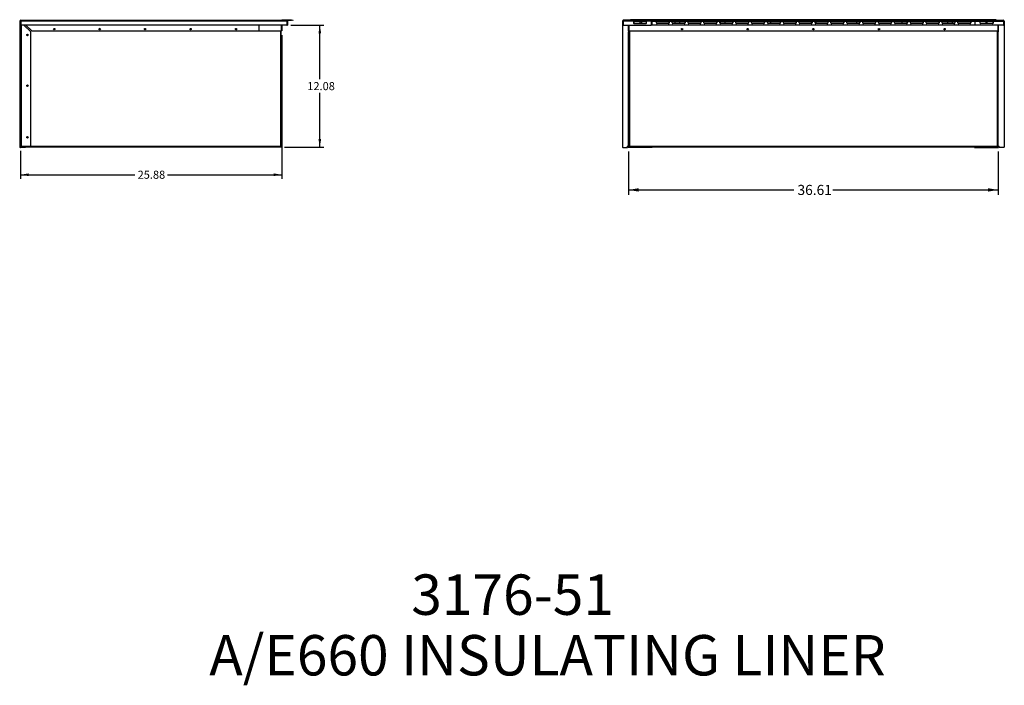
# Model space of a CAD drawing. Units: inches. Extents: x -60 to 125, y -80 to 127.
# Drawn here: x 24 to 122, y -73 to -8 of the extents above; entities that cross this region are included whole.
import ezdxf
from ezdxf.enums import TextEntityAlignment as Align

# ---------------------------------------------------------------- set-up
doc = ezdxf.new("R2010")
doc.units = ezdxf.units.IN
doc.header["$MEASUREMENT"] = 0
for name, color, linetype in [('13283', 7, 'Continuous'), ('13310', 7, 'Continuous'), ('13360', 7, 'Continuous'), ('207168', 7, 'Continuous'), ('207170', 7, 'Continuous'), ('207171', 7, 'Continuous'), ('207298', 7, 'Continuous'), ('207299', 7, 'Continuous'), ('207300', 7, 'Continuous'), ('207301', 7, 'Continuous'), ('207302', 7, 'Continuous'), ('207303', 7, 'Continuous'), ('207437', 7, 'Continuous'), ('Default', 7, 'Continuous')]:
    doc.layers.add(name, color=color, linetype=linetype)
doc.styles.add('SEACAD_Solid_Edge_ANSI', font='seans.ttf')
doc.styles.add('SEACAD_Solid_Edge_ANSIB', font='seansbd.ttf')
doc.dimstyles.new('ANSI', dxfattribs={"dimtxt": 0.8, "dimasz": 0.8, "dimexe": 0.4, "dimexo": 0.4, "dimgap": 0.4, "dimtad": 0, "dimtih": 1, "dimtoh": 1, "dimzin": 4, "dimdsep": 46, "dimtxsty": 'SEACAD_Solid_Edge_ANSI', "dimblk1": '_SE_FILLED', "dimblk2": '_SE_FILLED', "dimsah": 1, "dimcen": 0.4, "dimadec": 0, "dimazin": 0, "dimtfac": 1, "dimtofl": 0, "dimtmove": 0, "dimatfit": 3, "dimfxl": 0, "dimtolj": 1, "dimtzin": 4, "dimarcsym": 0})
doc.dimstyles.new('ANSI_(inch)', dxfattribs={"dimtxt": 1, "dimasz": 1, "dimexe": 0.5, "dimexo": 0.5, "dimgap": 0.5, "dimtad": 0, "dimtih": 1, "dimtoh": 1, "dimzin": 4, "dimdsep": 46, "dimtxsty": 'SEACAD_Solid_Edge_ANSI', "dimblk1": '_SE_FILLED', "dimblk2": '_SE_FILLED', "dimsah": 1, "dimcen": 0.5, "dimadec": 0, "dimazin": 0, "dimtfac": 1, "dimtofl": 0, "dimtmove": 0, "dimatfit": 3, "dimfxl": 0, "dimtolj": 1, "dimtzin": 4, "dimarcsym": 0})

# ---------------------------------------------------------------- blocks, each defined once
blk = doc.blocks.new('SEANNOT_GROUP')
at = {"layer": 'Default', "color": 7, "linetype": 'Continuous', "style": 'SEACAD_Solid_Edge_ANSIB'}
for s, p in [('3176-51', (63.003, -62.436)), ('A/E660 INSULATING LINER', (43.003, -68.436))]:
    blk.add_text(s, height=4, dxfattribs=at).set_placement(p, align=Align.TOP_LEFT)
blk = doc.blocks.new('SE5')
at = {"layer": '13283', "color": 7, "linetype": 'Continuous'}
for q in [(24.384, -20.048), (24.433, -20.077)]:
    blk.add_line((24.384, -20.077), q, dxfattribs=at)
at = {"layer": '207170', "color": 7, "linetype": 'Continuous'}
for p, q in [((50.08, -20.077), (50.08, -8.628)), ((50.13, -20.077), (50.13, -8.628)), ((24.833, -20.077), (24.483, -20.077)), ((24.833, -20.077), (24.833, -20.127)), ((50.08, -20.077), (24.833, -20.077)), ((50.055, -20.127), (24.833, -20.127)), ((50.08, -20.127), (50.055, -20.127)), ((50.13, -20.077), (50.08, -20.077)), ((50.08, -20.127), (50.08, -20.102))]:
    blk.add_line(p, q, dxfattribs=at)
for centre, radius, start, end in [((27.643, -8.447), 0.0675, 271.45753, 0), ((27.643, -8.447), 0.0675, 0, 82.99946), ((32.143, -8.447), 0.0675, 271.4585, 0), ((32.143, -8.447), 0.0675, 0, 82.99847), ((36.643, -8.447), 0.0675, 271.45753, 0), ((36.643, -8.447), 0.0675, 0, 82.99946), ((41.143, -8.447), 0.0675, 271.45801, 0), ((41.143, -8.447), 0.0675, 0, 82.99897), ((45.643, -8.447), 0.0675, 271.45801, 0), ((45.643, -8.447), 0.0675, 0, 82.99897), ((24.993, -9.015), 0.0675, 271.45758, 0), ((24.993, -9.015), 0.0675, 0, 82.99941), ((24.993, -14.049), 0.0675, 271.45801, 0), ((24.993, -14.049), 0.0675, 0, 82.99897), ((24.993, -19.149), 0.0675, 271.45801, 0), ((24.993, -19.149), 0.0675, 0, 82.99897), ((24.483, -19.977), 0.1, 224.52274, 270), ((50.08, -20.077), 0.05, 270, 0), ((50.08, -20.077), 0.025, 270, 0)]:
    blk.add_arc(centre, radius, start, end, dxfattribs=at)
blk.add_open_spline([(50.08, -20.077), (50.078, -20.084), (50.076, -20.091), (50.072, -20.103), (50.07, -20.108), (50.066, -20.117), (50.064, -20.121), (50.06, -20.126), (50.057, -20.127), (50.055, -20.127)], degree=3, knots=[0, 0, 0, 0, 0.25, 0.25, 0.5, 0.5, 0.75, 0.75, 1, 1, 1, 1], dxfattribs=at)
at = {"layer": '207171', "color": 7, "linetype": 'Continuous'}
for p, q in [((24.333, -20.052), (24.333, -20.048)), ((24.384, -20.077), (24.358, -20.077)), ((24.433, -20.078), (24.433, -20.077)), ((24.433, -20.078), (24.433, -20.077)), ((24.483, -20.077), (24.433, -20.077)), ((24.833, -20.102), (24.812, -20.102)), ((50.079, -20.077), (50.079, -20.102))]:
    blk.add_line(p, q, dxfattribs=at)
for centre, radius, start, end in [((24.358, -19.562), 0.05, 136.2758, 157.15712), ((24.358, -19.562), 0.05, 136.21456, 157.04827), ((24.358, -20.052), 0.025, 180, 270)]:
    blk.add_arc(centre, radius, start, end, dxfattribs=at)
at = {"layer": '207298', "color": 7, "linetype": 'Continuous'}
for p, q in [((24.234, -7.658), (24.234, -20.106)), ((24.312, -7.658), (24.234, -7.658)), ((24.312, -7.658), (24.312, -20.106)), ((24.342, -7.55), (50.647, -7.55)), ((24.342, -7.55), (24.342, -7.658)), ((24.342, -7.658), (24.342, -8.05)), ((50.675, -7.658), (24.342, -7.658)), ((50.675, -7.658), (50.675, -8.05)), ((50.755, -7.658), (50.677, -7.658)), ((50.677, -7.658), (50.677, -8.05)), ((50.755, -7.658), (50.755, -8.05)), ((50.675, -8.05), (24.342, -8.05)), ((50.755, -8.05), (50.677, -8.05)), ((24.322, -19.492), (24.312, -19.492)), ((24.234, -20.106), (24.234, -20.156)), ((24.312, -20.106), (24.234, -20.106)), ((24.312, -20.156), (24.234, -20.156)), ((24.312, -20.106), (24.312, -20.156)), ((24.812, -20.078), (24.342, -20.078)), ((24.812, -20.156), (24.342, -20.156)), ((24.812, -20.156), (24.812, -20.078))]:
    blk.add_line(p, q, dxfattribs=at)
for centre, radius, start, end in [((24.342, -7.658), 0.108, 90, 180), ((24.342, -7.658), 0.03, 90, 180), ((24.34, -7.183), 0.475, 266.68588, 270.30716), ((50.647, -7.658), 0.108, 0, 90), ((50.647, -7.658), 0.03, 0, 22.80458), ((24.342, -20.048), 0.03, 180, 270), ((24.342, -20.048), 0.108, 253.87117, 270)]:
    blk.add_arc(centre, radius, start, end, dxfattribs=at)
blk.add_rational_spline([(50.647, -7.55), (50.645, -7.55), (50.646, -7.55), (50.647, -7.55), (50.664, -7.553), (50.675, -7.597), (50.675, -7.658)], [1, 0.999771440388, 0.999771440388, 1, 0.816919128948, 0.816919128948, 1], degree=3, knots=[0, 0, 0, 0, 0.5, 0.5, 0.5, 1, 1, 1, 1], dxfattribs=at)
at = {"layer": '207300', "color": 7, "linetype": 'Continuous'}
blk.add_line((50.677, -8.05), (50.755, -8.05), dxfattribs=at)
at = {"layer": '207302', "color": 7, "linetype": 'Continuous'}
for p, q in [((24.322, -20.048), (24.322, -7.728)), ((24.342, -7.728), (24.322, -7.728)), ((24.403, -20.048), (24.403, -8.05)), ((24.644, -8.05), (25.322, -8.728)), ((24.844, -8.05), (25.422, -8.628)), ((25.322, -20.048), (25.322, -8.728)), ((25.422, -8.628), (47.925, -8.628)), ((47.925, -8.05), (47.925, -8.628)), ((24.322, -20.048), (24.403, -20.048)), ((24.403, -20.048), (25.322, -20.048))]:
    blk.add_line(p, q, dxfattribs=at)
for centre in [(27.653, -8.447), (32.153, -8.447), (36.653, -8.447), (41.153, -8.447), (45.653, -8.447), (25.003, -9.016), (25.003, -14.05), (25.003, -19.15)]:
    blk.add_circle(centre, 0.0675, dxfattribs=at)
blk.add_arc((24.422, -7.728), 0.1, 143.0775, 180, dxfattribs=at)
blk.add_open_spline([(24.342, -7.764), (24.336, -7.759), (24.332, -7.753), (24.324, -7.741), (24.322, -7.734), (24.322, -7.728)], degree=3, knots=[0.551805, 0.551805, 0.551805, 0.551805, 0.75, 0.75, 1, 1, 1, 1], dxfattribs=at)
at = {"layer": '207303', "color": 7, "linetype": 'Continuous'}
for p, q in [((47.925, -8.05), (47.925, -8.628)), ((47.925, -8.628), (50.138, -8.628)), ((50.138, -8.628), (50.138, -8.05)), ((50.14, -8.05), (50.14, -8.628)), ((50.19, -8.628), (50.14, -8.628)), ((50.19, -8.05), (50.19, -8.628))]:
    blk.add_line(p, q, dxfattribs=at)
at = {"layer": '207437', "color": 7, "linetype": 'Continuous'}
for p, q in [((50.172, -7.55), (50.172, -7.512)), ((50.172, -7.512), (50.222, -7.512)), ((50.222, -7.512), (51.067, -7.512)), ((50.222, -7.512), (50.222, -7.55)), ((50.647, -7.55), (51.067, -7.55)), ((51.077, -7.551), (51.145, -7.569)), ((51.087, -7.515), (51.154, -7.533)), ((51.145, -7.569), (51.154, -7.533)), ((51.29, -7.608), (51.145, -7.569)), ((51.154, -7.533), (51.299, -7.572)), ((51.299, -7.572), (51.29, -7.608))]:
    blk.add_line(p, q, dxfattribs=at)
for radius in [0.075, 0.0375]:
    blk.add_arc((51.067, -7.587), radius, 75, 90, dxfattribs=at)
blk = doc.blocks.new('SE6')
at = {"layer": '13310', "color": 7, "linetype": 'Continuous'}
for p, q in [((85.78, -7.702), (85.78, -7.9)), ((86.287, -7.702), (85.78, -7.702)), ((119.89, -7.702), (119.328, -7.702)), ((119.89, -7.702), (119.89, -7.9))]:
    blk.add_line(p, q, dxfattribs=at)
at = {"layer": '13360', "color": 7, "linetype": 'Continuous'}
for p, q in [((85.655, -7.702), (85.079, -7.702)), ((85.655, -7.9), (85.655, -7.702)), ((120.014, -7.9), (120.014, -7.702)), ((120.576, -7.702), (120.014, -7.702))]:
    blk.add_line(p, q, dxfattribs=at)
at = {"layer": '207168', "color": 7, "linetype": 'Continuous'}
for p, q in [((89.085, -7.692), (89.085, -7.899)), ((89.585, -7.899), (89.585, -7.692)), ((93.585, -7.692), (93.585, -7.886)), ((94.085, -7.899), (94.085, -7.692)), ((98.585, -7.899), (98.585, -7.692)), ((103.085, -7.899), (103.085, -7.692)), ((107.085, -7.692), (107.085, -7.899)), ((111.585, -7.692), (111.585, -7.899)), ((112.085, -7.856), (112.085, -7.692)), ((116.085, -7.692), (116.085, -7.899)), ((116.585, -7.899), (116.585, -7.692))]:
    blk.add_line(p, q, dxfattribs=at)
at = {"layer": '207170', "color": 7, "linetype": 'Continuous'}
for p, q in [((85.079, -7.899), (85.079, -7.667)), ((102.584, -7.667), (102.584, -7.899)), ((103.084, -7.899), (103.084, -7.667)), ((84.579, -20.077), (84.579, -8.628)), ((84.629, -20.077), (84.629, -8.628)), ((121.039, -20.077), (121.039, -8.628)), ((121.06, -8.417), (121.062, -8.417)), ((121.089, -20.077), (121.089, -8.628)), ((84.629, -20.077), (84.579, -20.077)), ((121.039, -20.077), (84.629, -20.077)), ((84.629, -20.102), (84.637, -20.102)), ((84.629, -20.127), (84.629, -20.102)), ((84.629, -20.127), (84.654, -20.127)), ((121.014, -20.127), (84.654, -20.127)), ((121.039, -20.127), (121.014, -20.127)), ((121.089, -20.077), (121.039, -20.077)), ((121.039, -20.127), (121.039, -20.102))]:
    blk.add_line(p, q, dxfattribs=at)
for centre, radius, start, end in [((89.834, -8.447), 0.0675, 101.88948, 260.29172), ((96.334, -8.447), 0.0675, 101.97836, 260.18333), ((102.834, -8.447), 0.0675, 102.06749, 260.07502), ((109.334, -8.447), 0.0675, 102.15678, 259.96691), ((115.834, -8.447), 0.0675, 102.24631, 259.85887), ((84.629, -20.077), 0.05, 180, 270), ((84.629, -20.077), 0.025, 180, 270), ((121.039, -20.077), 0.025, 270, 0), ((121.039, -20.077), 0.05, 270, 0)]:
    blk.add_arc(centre, radius, start, end, dxfattribs=at)
for points in [[(84.654, -20.127), (84.652, -20.127), (84.649, -20.126), (84.645, -20.121), (84.643, -20.117), (84.639, -20.108), (84.637, -20.103), (84.633, -20.091), (84.631, -20.084), (84.629, -20.077)], [(121.039, -20.077), (121.037, -20.084), (121.034, -20.091), (121.03, -20.103), (121.028, -20.108), (121.024, -20.117), (121.022, -20.121), (121.018, -20.126), (121.016, -20.127), (121.014, -20.127)]]:
    blk.add_open_spline(points, degree=3, knots=[0, 0, 0, 0, 0.25, 0.25, 0.5, 0.5, 0.75, 0.75, 1, 1, 1, 1], dxfattribs=at)
at = {"layer": '207171', "color": 7, "linetype": 'Continuous'}
for p, q in [((84.63, -20.102), (84.63, -20.077)), ((121.04, -20.102), (121.039, -20.102)), ((121.04, -20.077), (121.04, -20.102))]:
    blk.add_line(p, q, dxfattribs=at)
at = {"layer": '207298', "color": 7, "linetype": 'Continuous'}
for p, q in [((83.9, -7.658), (83.978, -7.658)), ((83.9, -7.658), (83.9, -8.05)), ((83.978, -7.658), (83.98, -7.658)), ((83.978, -7.658), (83.978, -8.05)), ((85.012, -7.658), (83.98, -7.658)), ((83.98, -7.658), (83.98, -8.05)), ((84.708, -7.55), (84.008, -7.55)), ((85.012, -7.608), (85.012, -7.658)), ((86.287, -7.636), (85.012, -7.636)), ((85.012, -7.658), (85.012, -7.85)), ((86.287, -7.658), (86.287, -7.608)), ((86.787, -7.658), (86.287, -7.658)), ((86.287, -7.85), (86.287, -7.658)), ((86.787, -7.608), (86.787, -7.658)), ((86.787, -8.05), (86.787, -7.658)), ((83.978, -8.05), (83.9, -8.05)), ((83.9, -8.05), (83.9, -20.106)), ((83.98, -8.05), (86.787, -8.05)), ((85.062, -7.9), (86.237, -7.9)), ((83.95, -20.156), (84.423, -20.156)), ((84.423, -20.156), (84.423, -20.048)), ((84.463, -20.048), (84.423, -20.048)), ((84.503, -20.048), (84.463, -20.048)), ((84.463, -20.078), (84.463, -20.048)), ((84.579, -20.078), (84.463, -20.078)), ((84.463, -20.156), (84.463, -20.078)), ((86.841, -20.156), (84.463, -20.156)), ((84.629, -20.078), (84.604, -20.078)), ((86.841, -20.156), (86.841, -20.127))]:
    blk.add_line(p, q, dxfattribs=at)
for centre, radius, start, end in [((84.008, -7.658), 0.108, 90, 180), ((84.008, -7.658), 0.03, 158.12766, 180), ((86.733, -7.658), 0.108, 16.12883, 27.43579), ((85.062, -7.85), 0.05, 180, 270), ((86.237, -7.85), 0.05, 270, 0), ((83.95, -20.106), 0.05, 180, 270)]:
    blk.add_arc(centre, radius, start, end, dxfattribs=at)
blk.add_open_spline([(84.008, -7.55), (84.008, -7.55), (84.009, -7.55), (84.008, -7.55), (84.007, -7.55), (84.006, -7.551), (84.004, -7.552), (84.001, -7.554), (84, -7.556), (83.997, -7.559), (83.996, -7.562), (83.994, -7.567), (83.992, -7.571), (83.99, -7.576), (83.989, -7.581), (83.987, -7.588), (83.986, -7.593), (83.984, -7.601), (83.983, -7.607), (83.982, -7.615), (83.982, -7.622), (83.981, -7.631), (83.98, -7.639), (83.98, -7.648), (83.98, -7.654), (83.98, -7.658)], degree=3, knots=[0, 0, 0, 0, 0.01765, 0.037533, 0.057533, 0.087637, 0.147808, 0.178008, 0.238548, 0.268935, 0.329959, 0.360628, 0.422287, 0.453307, 0.515725, 0.547148, 0.610402, 0.642253, 0.70635, 0.738608, 0.803464, 0.836061, 0.901484, 0.934299, 1, 1, 1, 1], dxfattribs=at)
at = {"layer": '207299', "color": 7, "linetype": 'Continuous'}
for p, q in [((118.828, -7.608), (118.828, -7.658)), ((118.828, -8.05), (118.828, -7.658)), ((118.828, -7.658), (119.328, -7.658)), ((119.328, -7.658), (119.328, -7.608)), ((119.328, -7.636), (120.603, -7.636)), ((119.328, -7.85), (119.328, -7.658)), ((120.603, -7.608), (120.603, -7.658)), ((120.603, -7.658), (121.635, -7.658)), ((120.603, -7.658), (120.603, -7.85)), ((120.908, -7.55), (121.607, -7.55)), ((121.637, -7.658), (121.635, -7.658)), ((121.635, -7.658), (121.635, -8.05)), ((121.715, -7.658), (121.637, -7.658)), ((121.637, -7.658), (121.637, -8.05)), ((121.715, -7.658), (121.715, -8.05)), ((121.635, -8.05), (118.828, -8.05)), ((120.553, -7.9), (119.378, -7.9)), ((121.637, -8.05), (121.715, -8.05)), ((121.715, -8.05), (121.715, -20.106)), ((118.774, -20.156), (118.774, -20.127)), ((118.774, -20.156), (121.152, -20.156)), ((121.04, -20.078), (121.064, -20.078)), ((121.089, -20.078), (121.152, -20.078)), ((121.112, -20.048), (121.152, -20.048)), ((121.152, -20.048), (121.192, -20.048)), ((121.152, -20.078), (121.152, -20.048)), ((121.152, -20.156), (121.152, -20.078)), ((121.192, -20.156), (121.192, -20.048)), ((121.665, -20.156), (121.192, -20.156))]:
    blk.add_line(p, q, dxfattribs=at)
for centre, radius, start, end in [((121.607, -7.658), 0.108, 0, 90), ((121.607, -7.658), 0.03, 0, 21.87234), ((119.378, -7.85), 0.05, 180, 270), ((120.553, -7.85), 0.05, 270, 0), ((121.665, -20.106), 0.05, 270, 0)]:
    blk.add_arc(centre, radius, start, end, dxfattribs=at)
blk.add_open_spline([(121.607, -7.55), (121.606, -7.55), (121.606, -7.55), (121.607, -7.55), (121.607, -7.55), (121.609, -7.55), (121.609, -7.551), (121.612, -7.553), (121.614, -7.554), (121.619, -7.562), (121.623, -7.569), (121.628, -7.588), (121.631, -7.6), (121.633, -7.621), (121.634, -7.628), (121.635, -7.639), (121.635, -7.642), (121.635, -7.65), (121.635, -7.654), (121.635, -7.658)], degree=3, knots=[0, 0, 0, 0, 0.03125, 0.03125, 0.0625, 0.0625, 0.125, 0.125, 0.25, 0.25, 0.5, 0.5, 0.75, 0.75, 0.875, 0.875, 0.9375, 0.9375, 1, 1, 1, 1], dxfattribs=at)
at = {"layer": '207300', "color": 7, "linetype": 'Continuous'}
for p, q in [((86.841, -7.658), (86.841, -7.608)), ((86.841, -7.658), (87.266, -7.658)), ((86.841, -8.05), (86.841, -7.658)), ((87.266, -7.608), (87.266, -7.658)), ((87.266, -7.636), (88.541, -7.636)), ((87.266, -7.825), (87.266, -7.658)), ((88.541, -7.608), (88.541, -7.658)), ((88.541, -7.658), (88.838, -7.658)), ((88.541, -7.658), (88.541, -7.825)), ((88.838, -7.608), (88.838, -7.658)), ((88.838, -7.636), (90.113, -7.636)), ((88.838, -7.825), (88.838, -7.658)), ((88.838, -7.827), (88.838, -7.692)), ((90.113, -7.608), (90.113, -7.658)), ((90.113, -7.658), (90.409, -7.658)), ((90.113, -7.658), (90.113, -7.825)), ((90.409, -7.608), (90.409, -7.658)), ((90.409, -7.636), (91.684, -7.636)), ((90.409, -7.825), (90.409, -7.658)), ((90.409, -7.827), (90.409, -7.692)), ((91.684, -7.608), (91.684, -7.658)), ((91.684, -7.658), (91.981, -7.658)), ((91.684, -7.658), (91.684, -7.825)), ((91.981, -7.608), (91.981, -7.658)), ((91.981, -7.636), (93.256, -7.636)), ((91.981, -7.825), (91.981, -7.658)), ((91.981, -7.828), (91.981, -7.692)), ((93.256, -7.608), (93.256, -7.658)), ((93.256, -7.658), (93.553, -7.658)), ((93.256, -7.658), (93.256, -7.825)), ((93.553, -7.608), (93.553, -7.658)), ((93.553, -7.636), (94.828, -7.636)), ((93.553, -7.825), (93.553, -7.658)), ((93.553, -7.829), (93.553, -7.692)), ((94.828, -7.608), (94.828, -7.658)), ((94.828, -7.658), (95.125, -7.658)), ((94.828, -7.658), (94.828, -7.825)), ((95.125, -7.608), (95.125, -7.658)), ((95.125, -7.636), (96.4, -7.636)), ((95.125, -7.825), (95.125, -7.658)), ((95.125, -7.829), (95.125, -7.692)), ((96.4, -7.608), (96.4, -7.658)), ((96.4, -7.658), (96.696, -7.658)), ((96.4, -7.658), (96.4, -7.825)), ((96.696, -7.608), (96.696, -7.658)), ((96.696, -7.636), (97.971, -7.636)), ((96.696, -7.825), (96.696, -7.658)), ((96.696, -7.829), (96.696, -7.692)), ((97.971, -7.608), (97.971, -7.658)), ((97.971, -7.658), (98.268, -7.658)), ((97.971, -7.658), (97.971, -7.825)), ((98.268, -7.608), (98.268, -7.658)), ((98.268, -7.636), (99.543, -7.636)), ((98.268, -7.825), (98.268, -7.658)), ((99.543, -7.608), (99.543, -7.658)), ((99.543, -7.658), (99.84, -7.658)), ((99.543, -7.658), (99.543, -7.825)), ((99.84, -7.608), (99.84, -7.658)), ((99.84, -7.636), (101.115, -7.636)), ((99.84, -7.825), (99.84, -7.658)), ((99.84, -7.83), (99.84, -7.692)), ((101.115, -7.608), (101.115, -7.658)), ((101.115, -7.658), (101.411, -7.658)), ((101.115, -7.658), (101.115, -7.825)), ((101.411, -7.608), (101.411, -7.658)), ((101.411, -7.636), (102.686, -7.636)), ((101.411, -7.825), (101.411, -7.658)), ((101.412, -7.831), (101.412, -7.692)), ((102.686, -7.608), (102.686, -7.658)), ((102.686, -7.658), (102.983, -7.658)), ((102.686, -7.658), (102.686, -7.825)), ((102.983, -7.608), (102.983, -7.658)), ((102.983, -7.636), (104.258, -7.636)), ((102.983, -7.825), (102.983, -7.658)), ((104.258, -7.608), (104.258, -7.658)), ((104.258, -7.658), (104.555, -7.658)), ((104.258, -7.658), (104.258, -7.825)), ((104.555, -7.608), (104.555, -7.658)), ((104.555, -7.636), (105.83, -7.636)), ((104.555, -7.825), (104.555, -7.658)), ((104.555, -7.831), (104.555, -7.692)), ((105.83, -7.608), (105.83, -7.658)), ((105.83, -7.658), (106.127, -7.658)), ((105.83, -7.658), (105.83, -7.825)), ((106.127, -7.608), (106.127, -7.658)), ((106.127, -7.636), (107.402, -7.636)), ((106.127, -7.825), (106.127, -7.658)), ((106.127, -7.831), (106.127, -7.692)), ((107.402, -7.608), (107.402, -7.658)), ((107.402, -7.658), (107.698, -7.658)), ((107.402, -7.658), (107.402, -7.825)), ((107.698, -7.608), (107.698, -7.658)), ((107.698, -7.636), (108.973, -7.636)), ((107.698, -7.825), (107.698, -7.658)), ((107.699, -7.832), (107.699, -7.692)), ((108.973, -7.608), (108.973, -7.658)), ((108.973, -7.658), (109.27, -7.658)), ((108.973, -7.658), (108.973, -7.825)), ((109.27, -7.608), (109.27, -7.658)), ((109.27, -7.636), (110.545, -7.636)), ((109.27, -7.825), (109.27, -7.658)), ((109.27, -7.832), (109.27, -7.692)), ((110.545, -7.608), (110.545, -7.658)), ((110.545, -7.658), (110.842, -7.658)), ((110.545, -7.658), (110.545, -7.825)), ((110.842, -7.608), (110.842, -7.658)), ((110.842, -7.636), (112.117, -7.636)), ((110.842, -7.825), (110.842, -7.658)), ((110.842, -7.832), (110.842, -7.692)), ((112.117, -7.608), (112.117, -7.658)), ((112.117, -7.658), (112.413, -7.658)), ((112.117, -7.658), (112.117, -7.825)), ((112.413, -7.608), (112.413, -7.658)), ((112.413, -7.636), (113.688, -7.636)), ((112.413, -7.825), (112.413, -7.658)), ((112.414, -7.833), (112.414, -7.692)), ((113.688, -7.608), (113.688, -7.658)), ((113.688, -7.658), (113.985, -7.658)), ((113.688, -7.658), (113.688, -7.825)), ((113.985, -7.608), (113.985, -7.658)), ((113.985, -7.636), (115.26, -7.636)), ((113.985, -7.825), (113.985, -7.658)), ((113.986, -7.833), (113.986, -7.692)), ((115.26, -7.608), (115.26, -7.658)), ((115.26, -7.658), (115.557, -7.658)), ((115.26, -7.658), (115.26, -7.825)), ((115.557, -7.608), (115.557, -7.658)), ((115.557, -7.636), (116.832, -7.636)), ((115.557, -7.825), (115.557, -7.658)), ((115.557, -7.833), (115.557, -7.692)), ((116.832, -7.608), (116.832, -7.658)), ((116.832, -7.658), (117.129, -7.658)), ((116.832, -7.658), (116.832, -7.825)), ((117.129, -7.608), (117.129, -7.658)), ((117.129, -7.636), (118.404, -7.636)), ((117.129, -7.825), (117.129, -7.658)), ((117.129, -7.833), (117.129, -7.692)), ((118.404, -7.608), (118.404, -7.658)), ((118.404, -7.658), (118.828, -7.658)), ((118.404, -7.658), (118.404, -7.825)), ((118.828, -7.658), (118.828, -7.608)), ((118.828, -8.05), (118.828, -7.658)), ((118.828, -8.05), (86.841, -8.05)), ((88.466, -7.9), (87.341, -7.9)), ((90.038, -7.9), (88.913, -7.9)), ((91.609, -7.9), (90.484, -7.9)), ((93.181, -7.9), (92.056, -7.9)), ((94.753, -7.9), (93.628, -7.9)), ((96.325, -7.9), (95.2, -7.9)), ((97.896, -7.9), (96.771, -7.9)), ((99.468, -7.9), (98.343, -7.9)), ((101.04, -7.9), (99.915, -7.9)), ((102.611, -7.9), (101.486, -7.9)), ((104.183, -7.9), (103.058, -7.9)), ((105.755, -7.9), (104.63, -7.9)), ((107.327, -7.9), (106.202, -7.9)), ((108.898, -7.9), (107.773, -7.9)), ((110.47, -7.9), (109.345, -7.9)), ((112.042, -7.9), (110.917, -7.9)), ((113.613, -7.9), (112.488, -7.9)), ((115.185, -7.9), (114.06, -7.9)), ((116.757, -7.9), (115.632, -7.9)), ((118.329, -7.9), (117.204, -7.9))]:
    blk.add_line(p, q, dxfattribs=at)
for centre, start, end in [((87.341, -7.825), 180, 270), ((88.466, -7.825), 270, 0), ((88.913, -7.825), 180, 270), ((90.038, -7.825), 270, 0), ((90.484, -7.825), 180, 270), ((91.609, -7.825), 270, 0), ((92.056, -7.825), 180, 270), ((93.181, -7.825), 270, 0), ((93.628, -7.825), 180, 270), ((94.753, -7.825), 270, 0), ((95.2, -7.825), 180, 270), ((96.325, -7.825), 270, 0), ((96.771, -7.825), 180, 270), ((97.896, -7.825), 270, 0), ((98.343, -7.825), 180, 270), ((99.468, -7.825), 270, 0), ((99.915, -7.825), 180, 270), ((101.04, -7.825), 270, 0), ((101.486, -7.825), 180, 270), ((102.611, -7.825), 270, 0), ((103.058, -7.825), 180, 270), ((104.183, -7.825), 270, 0), ((104.63, -7.825), 180, 270), ((105.755, -7.825), 270, 0), ((106.202, -7.825), 180, 270), ((107.327, -7.825), 270, 0), ((107.773, -7.825), 180, 270), ((108.898, -7.825), 270, 0), ((109.345, -7.825), 180, 270), ((110.47, -7.825), 270, 0), ((110.917, -7.825), 180, 270), ((112.042, -7.825), 270, 0), ((112.488, -7.825), 180, 270), ((113.613, -7.825), 270, 0), ((114.06, -7.825), 180, 270), ((115.185, -7.825), 270, 0), ((115.632, -7.825), 180, 270), ((116.757, -7.825), 270, 0), ((117.204, -7.825), 180, 270), ((118.329, -7.825), 270, 0)]:
    blk.add_arc(centre, 0.075, start, end, dxfattribs=at)
at = {"layer": '207301', "color": 7, "linetype": 'Continuous'}
for p, q in [((120.014, -7.728), (119.89, -7.728)), ((121.089, -8.728), (121.112, -8.728)), ((121.112, -8.628), (121.112, -8.728)), ((121.112, -20.048), (121.112, -8.728)), ((121.089, -20.048), (121.112, -20.048))]:
    blk.add_line(p, q, dxfattribs=at)
at = {"layer": '207302', "color": 7, "linetype": 'Continuous'}
for p, q in [((85.655, -7.728), (85.78, -7.728)), ((84.503, -8.628), (84.503, -8.728)), ((84.553, -8.728), (84.503, -8.728)), ((84.503, -20.048), (84.503, -8.728)), ((84.553, -8.628), (84.553, -8.728)), ((84.553, -20.048), (84.553, -8.728)), ((84.553, -20.048), (84.503, -20.048)), ((84.579, -20.048), (84.553, -20.048))]:
    blk.add_line(p, q, dxfattribs=at)
at = {"layer": '207303', "color": 7, "linetype": 'Continuous'}
for p, q in [((85.012, -7.728), (85.04, -7.728)), ((85.04, -7.728), (85.04, -7.657)), ((85.04, -7.657), (86.287, -7.657)), ((85.04, -7.728), (85.04, -7.85)), ((85.079, -7.692), (86.287, -7.692)), ((86.787, -7.628), (86.841, -7.628)), ((86.787, -7.728), (86.841, -7.728)), ((87.266, -7.657), (88.516, -7.657)), ((87.266, -7.692), (88.516, -7.692)), ((88.516, -7.657), (88.516, -7.728)), ((88.516, -7.728), (88.541, -7.728)), ((88.516, -7.728), (88.516, -7.824)), ((88.838, -7.657), (90.087, -7.657)), ((88.838, -7.692), (90.087, -7.692)), ((90.087, -7.657), (90.087, -7.728)), ((90.087, -7.728), (90.113, -7.728)), ((90.087, -7.728), (90.087, -7.824)), ((90.409, -7.657), (91.659, -7.657)), ((90.409, -7.692), (91.659, -7.692)), ((91.659, -7.657), (91.659, -7.728)), ((91.659, -7.728), (91.684, -7.728)), ((91.659, -7.728), (91.659, -7.824)), ((91.981, -7.657), (93.231, -7.657)), ((91.981, -7.692), (93.231, -7.692)), ((93.231, -7.657), (93.231, -7.728)), ((93.231, -7.728), (93.256, -7.728)), ((93.231, -7.728), (93.231, -7.824)), ((93.553, -7.657), (94.803, -7.657)), ((93.553, -7.692), (94.803, -7.692)), ((94.803, -7.657), (94.803, -7.728)), ((94.803, -7.728), (94.828, -7.728)), ((94.803, -7.728), (94.803, -7.824)), ((95.125, -7.657), (96.374, -7.657)), ((95.125, -7.692), (96.374, -7.692)), ((96.374, -7.657), (96.374, -7.728)), ((96.374, -7.728), (96.4, -7.728)), ((96.374, -7.728), (96.374, -7.824)), ((96.696, -7.657), (97.946, -7.657)), ((96.696, -7.692), (97.946, -7.692)), ((97.946, -7.657), (97.946, -7.728)), ((97.946, -7.728), (97.971, -7.728)), ((97.946, -7.728), (97.946, -7.824)), ((98.268, -7.657), (99.518, -7.657)), ((98.268, -7.692), (99.518, -7.692)), ((99.518, -7.657), (99.518, -7.728)), ((99.518, -7.728), (99.543, -7.728)), ((99.518, -7.728), (99.518, -7.824)), ((99.84, -7.657), (101.09, -7.657)), ((99.84, -7.692), (101.09, -7.692)), ((101.09, -7.657), (101.09, -7.728)), ((101.09, -7.728), (101.115, -7.728)), ((101.09, -7.728), (101.09, -7.824)), ((101.411, -7.657), (102.661, -7.657)), ((101.411, -7.692), (102.584, -7.692)), ((102.661, -7.657), (102.661, -7.728)), ((102.661, -7.728), (102.686, -7.728)), ((102.661, -7.728), (102.661, -7.824)), ((102.983, -7.657), (104.233, -7.657)), ((103.084, -7.692), (104.233, -7.692)), ((104.233, -7.657), (104.233, -7.728)), ((104.233, -7.728), (104.258, -7.728)), ((104.233, -7.728), (104.233, -7.824)), ((104.555, -7.657), (105.805, -7.657)), ((104.555, -7.692), (105.805, -7.692)), ((105.805, -7.657), (105.805, -7.728)), ((105.805, -7.728), (105.83, -7.728)), ((105.805, -7.728), (105.805, -7.824)), ((106.127, -7.657), (107.377, -7.657)), ((106.127, -7.692), (107.377, -7.692)), ((107.377, -7.657), (107.377, -7.728)), ((107.377, -7.728), (107.402, -7.728)), ((107.377, -7.728), (107.377, -7.824)), ((107.698, -7.657), (108.948, -7.657)), ((107.698, -7.692), (108.948, -7.692)), ((108.948, -7.657), (108.948, -7.728)), ((108.948, -7.728), (108.973, -7.728)), ((108.948, -7.728), (108.948, -7.824)), ((109.27, -7.657), (110.52, -7.657)), ((109.27, -7.692), (110.52, -7.692)), ((110.52, -7.657), (110.52, -7.728)), ((110.52, -7.728), (110.545, -7.728)), ((110.52, -7.728), (110.52, -7.824)), ((110.842, -7.657), (112.092, -7.657)), ((110.842, -7.692), (112.092, -7.692)), ((112.092, -7.657), (112.092, -7.728)), ((112.092, -7.728), (112.117, -7.728)), ((112.092, -7.728), (112.092, -7.824)), ((112.413, -7.657), (113.663, -7.657)), ((112.413, -7.692), (113.663, -7.692)), ((113.663, -7.657), (113.663, -7.728)), ((113.663, -7.728), (113.688, -7.728)), ((113.663, -7.728), (113.663, -7.824)), ((113.985, -7.657), (115.235, -7.657)), ((113.985, -7.692), (115.235, -7.692)), ((115.235, -7.657), (115.235, -7.728)), ((115.235, -7.728), (115.26, -7.728)), ((115.235, -7.728), (115.235, -7.824)), ((115.557, -7.657), (116.807, -7.657)), ((115.557, -7.692), (116.807, -7.692)), ((116.807, -7.657), (116.807, -7.728)), ((116.807, -7.728), (116.832, -7.728)), ((116.807, -7.728), (116.807, -7.824)), ((117.129, -7.657), (118.379, -7.657)), ((117.129, -7.692), (118.379, -7.692)), ((118.379, -7.657), (118.379, -7.728)), ((118.379, -7.728), (118.404, -7.728)), ((118.379, -7.728), (118.379, -7.824)), ((120.576, -7.657), (119.328, -7.657)), ((120.576, -7.692), (119.328, -7.692)), ((120.576, -7.728), (120.576, -7.657)), ((120.576, -7.728), (120.603, -7.728)), ((120.576, -7.728), (120.576, -7.85)), ((84.503, -8.628), (84.503, -8.05)), ((84.503, -8.628), (84.553, -8.628)), ((84.553, -8.628), (84.553, -8.05)), ((84.555, -8.05), (84.555, -8.628)), ((84.555, -8.628), (121.06, -8.628)), ((88.441, -7.899), (87.331, -7.899)), ((90.012, -7.899), (88.903, -7.899)), ((91.584, -7.899), (90.474, -7.899)), ((93.156, -7.899), (92.046, -7.899)), ((94.728, -7.899), (93.618, -7.899)), ((96.299, -7.899), (95.189, -7.899)), ((97.871, -7.899), (96.761, -7.899)), ((99.443, -7.899), (98.333, -7.899)), ((101.015, -7.899), (99.905, -7.899)), ((102.586, -7.899), (101.476, -7.899)), ((104.158, -7.899), (103.048, -7.899)), ((105.73, -7.899), (104.62, -7.899)), ((107.302, -7.899), (106.191, -7.899)), ((108.873, -7.899), (107.763, -7.899)), ((110.445, -7.899), (109.335, -7.899)), ((112.017, -7.899), (110.907, -7.899)), ((113.588, -7.899), (112.478, -7.899)), ((115.16, -7.899), (114.05, -7.899)), ((116.732, -7.899), (115.622, -7.899)), ((118.304, -7.899), (117.193, -7.899)), ((121.06, -8.05), (121.06, -8.628)), ((121.062, -8.05), (121.062, -8.628)), ((121.112, -8.628), (121.062, -8.628)), ((121.112, -8.05), (121.112, -8.628))]:
    blk.add_line(p, q, dxfattribs=at)
for centre in [(89.808, -8.448), (96.308, -8.448), (102.808, -8.448), (109.308, -8.448), (115.807, -8.448)]:
    blk.add_circle(centre, 0.0675, dxfattribs=at)
for centre, radius, start, end in [((85.09, -7.85), 0.05, 180, 261.67984), ((88.441, -7.824), 0.075, 270, 0), ((90.012, -7.824), 0.075, 270, 0), ((91.584, -7.824), 0.075, 270, 0), ((93.156, -7.824), 0.075, 270, 0), ((94.728, -7.824), 0.075, 270, 0), ((96.299, -7.824), 0.075, 270, 0), ((97.871, -7.824), 0.075, 270, 0), ((99.443, -7.824), 0.075, 270, 0), ((101.015, -7.824), 0.075, 270, 0), ((102.586, -7.824), 0.075, 270, 0), ((104.158, -7.824), 0.075, 270, 0), ((105.73, -7.824), 0.075, 270, 0), ((107.302, -7.824), 0.075, 270, 0), ((108.873, -7.824), 0.075, 270, 0), ((110.445, -7.824), 0.075, 270, 0), ((112.017, -7.824), 0.075, 270, 0), ((113.588, -7.824), 0.075, 270, 0), ((115.16, -7.824), 0.075, 270, 0), ((116.732, -7.824), 0.075, 270, 0), ((118.304, -7.824), 0.075, 270, 0), ((120.526, -7.85), 0.05, 278.32016, 360)]:
    blk.add_arc(centre, radius, start, end, dxfattribs=at)
at = {"layer": '207437', "color": 7, "linetype": 'Continuous'}
for p, q in [((120.908, -7.512), (84.708, -7.512)), ((84.708, -7.512), (84.708, -7.515)), ((120.908, -7.515), (84.708, -7.515)), ((84.708, -7.515), (84.708, -7.533)), ((84.708, -7.569), (84.708, -7.533)), ((120.758, -7.572), (84.858, -7.572)), ((84.858, -7.572), (84.858, -7.608)), ((120.758, -7.608), (84.858, -7.608)), ((120.758, -7.608), (120.758, -7.572)), ((120.908, -7.512), (120.908, -7.515)), ((120.908, -7.515), (120.908, -7.533)), ((120.908, -7.533), (120.908, -7.569))]:
    blk.add_line(p, q, dxfattribs=at)
for centre, major_axis, start_param, end_param in [((84.858, -7.533), (-0.15, 0), 0, 1.570796), ((84.858, -7.569), (0.15, 0), 3.141593, 4.712389), ((120.758, -7.533), (-0.15, 0), 1.570796, 3.141593), ((120.758, -7.569), (0.15, 0), 4.712389, 6.283185)]:
    blk.add_ellipse(centre, major_axis=major_axis, ratio=0.258819, start_param=start_param, end_param=end_param, dxfattribs=at)
blk = doc.blocks.new('DMBLK25')
at = {"layer": 'Default', "linetype": 'Continuous'}
for points in [[(85.503, -24.533), (85.503, -24.2), (84.503, -24.366)], [(120.112, -24.533), (121.112, -24.366), (120.112, -24.2)]]:
    blk.add_hatch(color=7, dxfattribs=at).paths.add_polyline_path(points)
at = {"layer": 'Default', "color": 7, "linetype": 'Continuous'}
for p, q in [((84.503, -20.548), (84.503, -24.866)), ((121.112, -20.548), (121.112, -24.866)), ((84.503, -24.366), (100.888, -24.366)), ((104.728, -24.366), (121.112, -24.366))]:
    blk.add_line(p, q, dxfattribs=at)
at = {"layer": 'Default', "color": 7, "linetype": 'Continuous', "style": 'SEACAD_Solid_Edge_ANSI'}
blk.add_text('36.61', height=1, dxfattribs=at).set_placement((101.238, -23.866), align=Align.TOP_LEFT)
blk = doc.blocks.new('_SE_FILLED')
at = {"color": 0}
blk.add_line((0, 0), (-1, 0), dxfattribs=at)
blk.add_solid([(0, 0), (-1, -0.1665), (-1, 0.1665), (0, 0)], dxfattribs=at)
blk = doc.blocks.new('DMBLK29')
at = {"layer": 'Default', "linetype": 'Continuous'}
for points in [[(54.08, -8.85), (53.947, -8.05), (53.813, -8.85)], [(54.08, -19.327), (53.813, -19.327), (53.947, -20.127)]]:
    blk.add_hatch(color=7, dxfattribs=at).paths.add_polyline_path(points)
at = {"layer": 'Default', "color": 7, "linetype": 'Continuous'}
for p, q in [((51.075, -8.05), (54.347, -8.05)), ((53.947, -13.409), (53.947, -8.05)), ((53.947, -20.127), (53.947, -14.769)), ((50.455, -20.127), (54.347, -20.127))]:
    blk.add_line(p, q, dxfattribs=at)
at = {"layer": 'Default', "color": 7, "linetype": 'Continuous', "style": 'SEACAD_Solid_Edge_ANSI'}
blk.add_text('12.08', height=0.8, dxfattribs=at).set_placement((52.71, -13.689), align=Align.TOP_LEFT)
blk = doc.blocks.new('DMBLK30')
at = {"layer": 'Default', "linetype": 'Continuous'}
for points in [[(25.112, -22.996), (25.112, -22.729), (24.312, -22.862)], [(49.39, -22.996), (50.19, -22.862), (49.39, -22.729)]]:
    blk.add_hatch(color=7, dxfattribs=at).paths.add_polyline_path(points)
at = {"layer": 'Default', "color": 7, "linetype": 'Continuous'}
for p, q in [((50.19, -9.028), (50.19, -23.262)), ((24.312, -20.506), (24.312, -23.262)), ((24.312, -22.862), (35.632, -22.862)), ((38.871, -22.862), (50.19, -22.862))]:
    blk.add_line(p, q, dxfattribs=at)
at = {"layer": 'Default', "color": 7, "linetype": 'Continuous', "style": 'SEACAD_Solid_Edge_ANSI'}
blk.add_text('25.88', height=0.8, dxfattribs=at).set_placement((35.912, -22.462), align=Align.TOP_LEFT)

msp = doc.modelspace()

# ---------------------------------------------------------------- block references
at = {"layer": 'Default'}
for name in ['SE5', 'SE6', 'SEANNOT_GROUP']:
    msp.add_blockref(name, (0, 0), dxfattribs=at)

# ---------------------------------------------------------------- dimensions: what is measured, and where the dimension line sits
at = {"layer": 'Default', "color": 7, "linetype": 'Continuous'}
dim = msp.add_linear_dim(base=(50.19, -22.862), p1=(24.312, -7.658), p2=(50.19, -8.628), text='\\A1;<>\\P ', dimstyle='ANSI', dxfattribs=at)
dim.commit()
dim.dimension.update_dxf_attribs({"geometry": 'DMBLK30', "text_midpoint": (37.251, -22.862), "dimtype": 160})
for base, p1, p2, angle, dimstyle, picture, middle, dimtype in [((53.947, -8.05), (50.055, -20.127), (50.675, -8.05), 90, 'ANSI', 'DMBLK29', (53.947, -14.089), 160), ((84.503, -24.366), (84.503, -20.048), (121.112, -20.048), 0, 'ANSI_(inch)', 'DMBLK25', (102.808, -24.366), 161)]:
    dim = msp.add_linear_dim(base=base, p1=p1, p2=p2, angle=angle, text='\\A1;<>\\P ', dimstyle=dimstyle, dxfattribs=at)
    dim.commit()
    dim.dimension.update_dxf_attribs({"geometry": picture, "text_midpoint": middle, "dimtype": dimtype})

doc.saveas('drawing.dxf')
